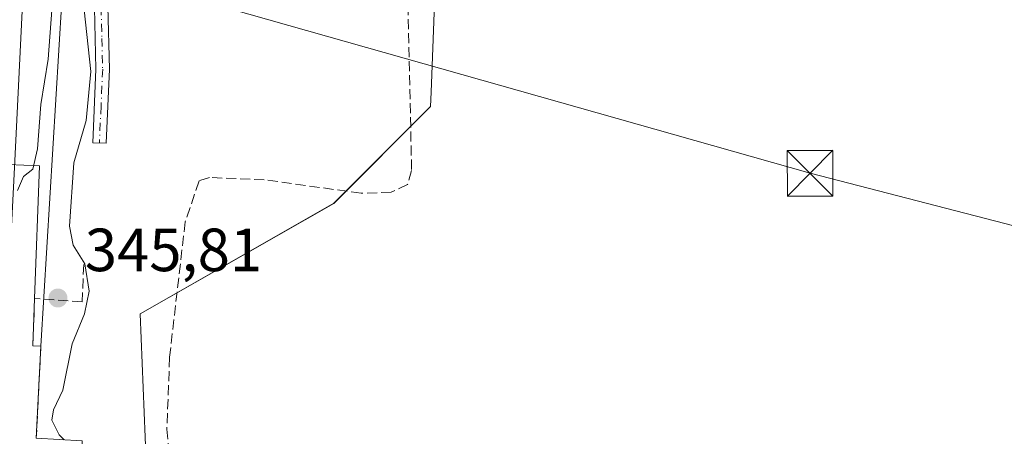
# Model space of a CAD drawing. Units: metres. Extents: x 611377 to 614842, y 4696935 to 4699304.
# Drawn here: x 612637 to 612799, y 4697656 to 4697725 of the extents above; entities that cross this region are included whole.
import ezdxf

# ---------------------------------------------------------------- set-up
doc = ezdxf.new("R2010")
doc.units = ezdxf.units.M
doc.header["$MEASUREMENT"] = 0
doc.linetypes.add('DGN Style 3', pattern=[2.307223, 1.648017, -0.659207])
doc.linetypes.add('DGN Style 4', pattern=[2.638475, 1.318413, -0.659207, 0.001648, -0.659207])
for name, color, linetype, lineweight in [('Arbolado forestal CxS', 92, 'Continuous', 0), ('Camino Cxs', 7, 'Continuous', 0), ('Camino eje', 30, 'DGN Style 4', 13), ('Corriente artificial lineal', 4, 'DGN Style 3', 13), ('Cultivos herbáceos CxS', 92, 'Continuous', 0), ('Curva de nivel normal', 30, 'Continuous', 0), ('Estación ferroviaria Cxs', 135, 'Continuous', 0), ('Ferrocarril', 4, 'Continuous', 0), ('Instalación sanitaria CxS', 9, 'Continuous', 0), ('Muro lineal', 1, 'DGN Style 3', 13), ('Núcleo urbano CxS', 7, 'Continuous', 0), ('Pastizal CxS', 92, 'Continuous', 0), ('Punto de cota en terreno', 7, 'Continuous', 0), ('Rótulo de punto de cota en terreno', 7, 'Continuous', 0), ('Tendido', 6, 'Continuous', 0), ('Torre de tendido puntual', 7, 'Continuous', 0)]:
    doc.layers.add(name, color=color, linetype=linetype, lineweight=lineweight)
doc.styles.add('Style-Arial', font='txt')

# ---------------------------------------------------------------- blocks, each defined once
blk = doc.blocks.new('*U10')
at = {"layer": 'Pastizal CxS', "color": 92, "linetype": 'Continuous', "lineweight": 0}
blk.add_polyline3d([(612656.5277, 4697676.3931, 344.8237), (612658.7975, 4697619.6069, 342.7626), (612637.5233, 4697627.4453, 344.8685), (612638.5844, 4697644.9048, 345.058), (612638.8201, 4697644.9501, 345.0601), (612646.3501, 4697644.5301, 344.9837), (612646.9701, 4697655.5201, 344.9016), (612639.4401, 4697655.9401, 345.0311), (612639.8151, 4697663.5151, 345.1226), (612640.1901, 4697671.0901, 345.2645), (612640.1758, 4697671.0905, 345.2636), (612647.5717, 4697792.7881, 345.1574), (612649.8915, 4697792.2505, 346.6536), (612650.1477, 4697792.1873, 346.8054), (612650.2361, 4697792.1591, 346.8553), (612654.5063, 4697791.1591, 348.9307), (612665.6259, 4697788.5569, 350.4624), (612690.0651, 4697783.0015, 349.812), (612706.4323, 4697778.9265, 348.9606), (612706.5011, 4697769.5219, 344.9655), (612704.3203, 4697712.8341, 343.1898), (612704.2291, 4697710.4647, 343.1821), (612688.3285, 4697694.5643, 343.0887)], close=True, dxfattribs=at)
blk = doc.blocks.new('5PATER')
at = {"layer": 'Arbolado forestal CxS', "linetype": 'Continuous', "lineweight": 0}
h = blk.add_hatch(color=51, dxfattribs=at)
edge = h.paths.add_edge_path()
edge.add_ellipse((0, 0), major_axis=(-0.11, -0.111), ratio=0.999422, start_angle=0, end_angle=360)
blk = doc.blocks.new('5TTEND')
at = {"layer": 'Instalación sanitaria CxS', "color": 7, "linetype": 'Continuous', "lineweight": 0}
for p, q in [((-0.375, 0.3754), (0.375, -0.3746)), ((0.372, 0.3784), (-0.372, -0.3776))]:
    blk.add_line(p, q, dxfattribs=at)
at = {"layer": 'Instalación sanitaria CxS', "color": 7, "linetype": 'Continuous', "lineweight": 0, "flags": 128}
blk.add_lwpolyline([(-0.375, -0.3746), (0.375, -0.3746), (0.375, 0.3754), (-0.375, 0.3754), (-0.372, -0.3776)], dxfattribs=at)

msp = doc.modelspace()

# ---------------------------------------------------------------- linework, layer by layer
at = {"layer": 'Camino Cxs', "color": 7, "linetype": 'Continuous', "lineweight": 0}
msp.add_polyline3d([(612648.24, 4697793.91, 347.77), (612647.41, 4697781.54, 345.04), (612648.16, 4697752.25, 344.94), (612648.9, 4697744.1, 345.02), (612651.18, 4697726.9, 345.6), (612651.45, 4697716.61, 345.19), (612650.9, 4697704.43, 345.43), (612648.71, 4697704.53, 345.47), (612649.25, 4697716.64, 345.45), (612648.99, 4697726.72, 345.59), (612646.71, 4697743.86, 344.91), (612645.97, 4697752.13, 344.88), (612644.87, 4697794.66, 346.95), (612646.71, 4697794.25, 347.17)], close=True, dxfattribs=at)
msp.add_polyline3d([(612648.24, 4697793.91, 347.77), (612647.41, 4697781.54, 345.04), (612648.16, 4697752.25, 344.94), (612648.9, 4697744.1, 345.02), (612651.18, 4697726.9, 345.6), (612651.45, 4697716.61, 345.19), (612650.9, 4697704.43, 345.43), (612648.71, 4697704.53, 345.47), (612649.25, 4697716.64, 345.45), (612648.99, 4697726.72, 345.59), (612646.71, 4697743.86, 344.91), (612645.97, 4697752.13, 344.88), (612644.87, 4697794.66, 346.95)], dxfattribs=at)
at = {"layer": 'Camino eje', "color": 30, "linetype": 'DGN Style 4', "lineweight": 13}
msp.add_polyline3d([(612646.37, 4697779.22, 344.96), (612646.79, 4697762.82, 344.96), (612647.07, 4697752.19, 344.92), (612647.44, 4697748.06, 344.89), (612647.81, 4697743.98, 344.94), (612648.95, 4697735.41, 345.15), (612650.09, 4697726.81, 345.59), (612650.22, 4697721.67, 345.36), (612650.35, 4697716.63, 345.32), (612650.08, 4697710.54, 345.43), (612649.81, 4697704.48, 345.45)], dxfattribs=at)
at = {"layer": 'Corriente artificial lineal', "color": 4, "linetype": 'DGN Style 3', "lineweight": 13}
msp.add_polyline3d([(612765.24, 4697765.98, 346.28), (612759.83, 4697759.9, 344.32), (612757.14, 4697760.03, 344.22), (612706.08, 4697767.87, 344.28), (612702.8, 4697767.24, 343.81), (612701.15, 4697765.76, 343.69), (612700, 4697763.06, 343.56), (612699.83, 4697759.45, 343.51), (612701.13, 4697699.95, 343.22), (612700.46, 4697697.66, 343.26), (612697.75, 4697696.39, 343.24), (612692.84, 4697696.23, 343.16), (612676.92, 4697698.44, 343.1), (612667.91, 4697698.81, 343.24), (612666.19, 4697698.24, 343.46), (612663.91, 4697691.5, 343.66), (612661.35, 4697669.29, 344), (612660.91, 4697657.43, 343.8), (612661.47, 4697651.71, 343.37)], dxfattribs=at)
at = {"layer": 'Cultivos herbáceos CxS', "color": 92, "linetype": 'Continuous', "lineweight": 0}
for points in [[(612637.52, 4697627.45, 344.87), (612658.8, 4697619.61, 342.76), (612656.53, 4697676.39, 344.82), (612688.33, 4697694.56, 343.09), (612704.23, 4697710.46, 343.18), (612704.32, 4697712.83, 343.19), (612706.5, 4697769.52, 344.97), (612706.43, 4697778.93, 348.96)], [(612658.8, 4697619.61, 342.76), (612656.53, 4697676.39, 344.82), (612688.33, 4697694.56, 343.09), (612704.23, 4697710.46, 343.18), (612704.32, 4697712.83, 343.19), (612706.5, 4697769.52, 344.97), (612706.43, 4697778.93, 348.96), (612717.17, 4697776.25, 348.54), (612756.75, 4697767.25, 346.66), (612802.78, 4697756.5, 344.66), (612835.76, 4697748.86, 344.25), (612862.68, 4697742.63, 344.09), (612895.84, 4697735.16, 344.11), (612904.62, 4697733.2, 344.2), (612908.61, 4697732.31, 344.13), (612933.89, 4697726.38, 343.99), (612935.47, 4697716.48, 343.34), (612938.19, 4697699.87, 343.01), (612940.44, 4697691.09, 343.07), (612959.01, 4697687.42, 343.54), (613024.28, 4697674.46, 343.37), (613019.73, 4697610.83, 342.85)]]:
    msp.add_polyline3d(points, dxfattribs=at)
at = {"layer": 'Curva de nivel normal', "color": 30, "linetype": 'Continuous', "lineweight": 0, "elevation": 345, "flags": 128}
msp.add_lwpolyline([(612644, 4697655.69), (612643.22, 4697656.52), (612642.01, 4697658.91), (612642.25, 4697660.6), (612643.8, 4697663.82), (612645.34, 4697671.49), (612647.35, 4697676.37), (612648.15, 4697680.1), (612647.4, 4697684.64), (612645.48, 4697687.67), (612644.91, 4697690.82), (612645.62, 4697701.23), (612647.65, 4697708.16), (612648.43, 4697716.25), (612647.07, 4697728.44), (612645.18, 4697732.4), (612643.31, 4697732.25), (612642.18, 4697728.58), (612641.37, 4697718.24), (612640.19, 4697710.79), (612639.65, 4697703.54), (612638.88, 4697700.2), (612637.31, 4697698.96), (612636.33, 4697696.66)], dxfattribs=at)
at = {"layer": 'Estación ferroviaria Cxs', "color": 135, "linetype": 'Continuous', "lineweight": 0}
msp.add_polyline3d([(612646.97, 4697655.52, 348.08), (612646.35, 4697644.53, 348.97), (612638.82, 4697644.95, 348.37), (612635.26, 4697644.27, 346.26), (612632.93, 4697601.3, 344.9), (612627.09, 4697601.3, 344.46), (612629.96, 4697654.46, 344.71), (612632.17, 4697701.05, 344.68), (612639.94, 4697700.75, 346.24), (612639.17, 4697678.94, 346.4), (612638.85, 4697671.13, 347.28), (612640.19, 4697671.09, 347.68), (612639.82, 4697663.52, 349.3), (612639.44, 4697655.94, 350.12)], close=True, dxfattribs=at)
for points in [[(612638.82, 4697644.95, 348.37), (612635.26, 4697644.27, 346.26), (612632.93, 4697601.3, 344.9), (612627.09, 4697601.3, 344.46), (612629.96, 4697654.46, 344.71), (612632.17, 4697701.05, 344.68), (612639.94, 4697700.75, 346.24), (612639.17, 4697678.94, 346.4)], [(612639.17, 4697678.94, 346.4), (612638.85, 4697671.13, 347.28), (612640.19, 4697671.09, 347.68), (612639.82, 4697663.52, 349.3), (612639.44, 4697655.94, 350.12)]]:
    msp.add_polyline3d(points, dxfattribs=at)
at = {"layer": 'Ferrocarril', "color": 4, "linetype": 'Continuous', "lineweight": 0}
msp.add_polyline3d([(612594.11, 4696954.28, 341.55), (612609.02, 4697242.8, 342.58), (612623.05, 4697526.29, 344.08), (612629.96, 4697654.46, 344.71), (612636.32, 4697788.74, 345.22), (612636.71, 4697796.47, 346.74), (612640.5, 4697795.63, 346.56), (612635.83, 4697700.43, 345.36), (612630.7, 4697600.32, 344.73), (612612.97, 4697254.68, 342.71), (612599.65, 4696988.09, 341.6), (612597.81, 4696954.34, 341.66)], close=True, dxfattribs=at)
msp.add_polyline3d([(612640.5, 4697795.63, 346.56), (612635.83, 4697700.43, 345.36), (612630.7, 4697600.32, 344.73), (612612.97, 4697254.68, 342.71), (612599.65, 4696988.09, 341.6), (612597.81, 4696954.34, 341.66)], dxfattribs=at)
at = {"layer": 'Muro lineal', "color": 1, "linetype": 'DGN Style 3', "lineweight": 13}
msp.add_polyline3d([(612647.23, 4697684.5, 348.49), (612646.97, 4697678.36, 348.32), (612639.17, 4697678.94, 346.4), (612638.85, 4697671.13, 347.28), (612640.19, 4697671.09, 347.68), (612639.44, 4697655.94, 350.12)], dxfattribs=at)
at = {"layer": 'Núcleo urbano CxS', "color": 7, "linetype": 'Continuous', "lineweight": 0}
for points in [[(612665.6, 4698145.16, 348.1), (612662.4, 4698081.27, 347.8), (612654.88, 4697931.56, 345.82), (612654.73, 4697928.52, 345.78), (612649.58, 4697825.79, 344.96), (612649.58, 4697825.78, 344.96), (612649.19, 4697819.4, 344.81), (612648.44, 4697807.08, 344.75), (612648.34, 4697805.49, 344.79), (612647.57, 4697792.79, 345.16), (612640.18, 4697671.09, 345.26), (612640.19, 4697671.09, 345.26), (612639.82, 4697663.52, 345.12), (612639.44, 4697655.94, 345.03), (612646.97, 4697655.52, 344.9), (612646.35, 4697644.53, 344.98), (612638.82, 4697644.95, 345.06), (612638.58, 4697644.9, 345.06), (612637.52, 4697627.45, 344.87), (612634.97, 4697585.43, 343.59)], [(612647.57, 4697792.79, 345.16), (612640.18, 4697671.09, 345.26), (612640.19, 4697671.09, 345.26), (612639.82, 4697663.52, 345.12), (612639.44, 4697655.94, 345.03), (612646.97, 4697655.52, 344.9), (612646.35, 4697644.53, 344.98), (612638.82, 4697644.95, 345.06), (612638.58, 4697644.9, 345.06), (612637.52, 4697627.45, 344.87)]]:
    msp.add_polyline3d(points, dxfattribs=at)
at = {"layer": 'Pastizal CxS', "color": 92, "linetype": 'Continuous', "lineweight": 0}
for points in [[(612647.57, 4697792.79, 345.16), (612640.18, 4697671.09, 345.26), (612640.19, 4697671.09, 345.26), (612639.82, 4697663.52, 345.12), (612639.44, 4697655.94, 345.03), (612646.97, 4697655.52, 344.9), (612646.35, 4697644.53, 344.98), (612638.82, 4697644.95, 345.06), (612638.58, 4697644.9, 345.06), (612637.52, 4697627.45, 344.87)], [(612637.52, 4697627.45, 344.87), (612658.8, 4697619.61, 342.76), (612656.53, 4697676.39, 344.82), (612688.33, 4697694.56, 343.09), (612704.23, 4697710.46, 343.18), (612704.32, 4697712.83, 343.19), (612706.5, 4697769.52, 344.97), (612706.43, 4697778.93, 348.96)]]:
    msp.add_polyline3d(points, dxfattribs=at)
at = {"layer": 'Tendido', "color": 6, "linetype": 'Continuous', "lineweight": 0}
msp.add_polyline3d([(612024.03, 4697738.52, 358.39), (612056.18, 4697738.16, 355.4), (612247.14, 4697736.05, 352.56), (612417.26, 4697733.91, 354.32), (612499.19, 4697732.62, 355.32), (612655.42, 4697731.08, 346.22), (612766.62, 4697699.51, 344.75), (612883.41, 4697669.3, 346.64), (613027.83, 4697666.5, 346)], dxfattribs=at)

# ---------------------------------------------------------------- block references
at = {"layer": 'Pastizal CxS', "color": 92, "linetype": 'Continuous', "lineweight": 0}
msp.add_blockref('*U10', (0, 0), dxfattribs=at)
at = {"layer": 'Punto de cota en terreno', "color": 7, "linetype": 'Continuous', "lineweight": 0, "xscale": 10, "yscale": 10, "zscale": 10}
msp.add_blockref('5PATER', (612643, 4697679, 345.81), dxfattribs=at)
at = {"layer": 'Torre de tendido puntual', "color": 7, "linetype": 'Continuous', "lineweight": 0, "xscale": 10, "yscale": 10, "zscale": 10}
msp.add_blockref('5TTEND', (612766.62, 4697699.51, 344.75), dxfattribs=at)

# ---------------------------------------------------------------- texts
at = {"layer": 'Rótulo de punto de cota en terreno', "color": 7, "linetype": 'Continuous', "lineweight": 0, "style": 'Style-Arial'}
msp.add_text('345,81', height=7, dxfattribs=at).set_placement((612647.41, 4697683.41))

doc.saveas('drawing.dxf')
